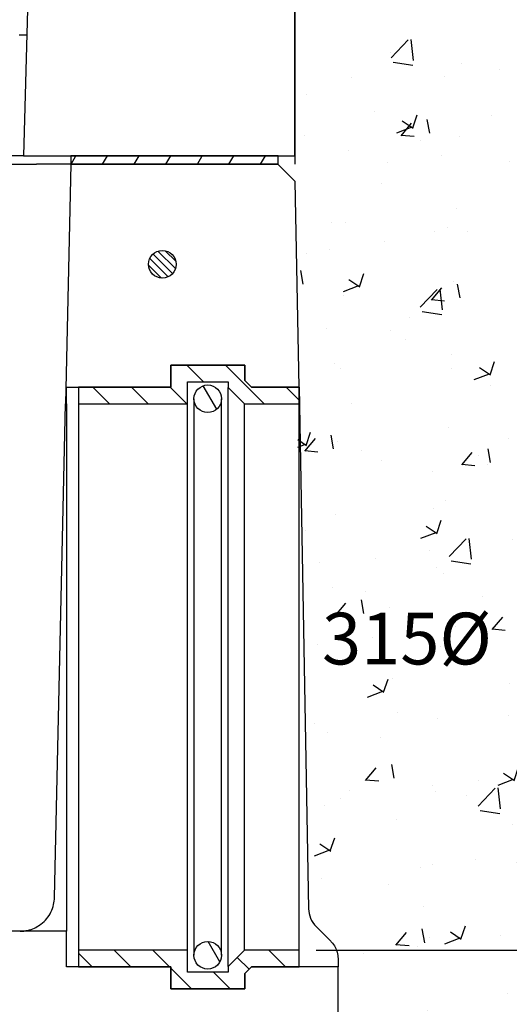
# Model space of a CAD drawing. Units: millimetres. Extents: x -7920564 to -7823015, y -5553621 to -5537064.
# Drawn here: x -7852422 to -7852138, y -5545887 to -5545316 of the extents above; entities that cross this region are included whole.
import ezdxf

# ---------------------------------------------------------------- set-up
doc = ezdxf.new("R2010")
doc.units = ezdxf.units.MM
doc.layers.add('00_Marshalls - Standard Details', color=7, linetype='Continuous')
doc.styles.add('10TEXT', font='archs.shx', dxfattribs={"width": 0.63, "height": 30})
doc.styles.add('Dims', font='archs.shx', dxfattribs={"width": 0.63})
doc.dimstyles.new('10', dxfattribs={"dimscale": 10, "dimtxt": 30, "dimasz": 2, "dimexe": 1, "dimexo": 1, "dimgap": 1, "dimtad": 1, "dimdec": 0, "dimzin": 0, "dimdsep": 46, "dimtxsty": '10TEXT', "dimblk1": 'OBLIQUE', "dimblk2": 'OBLIQUE', "dimsah": 1, "dimcen": 0.09, "dimdle": 2, "dimclrd": 256, "dimclre": 256, "dimclrt": 7, "dimadec": 0, "dimazin": 0, "dimtfac": 1, "dimtdec": 0, "dimtofl": 0, "dimtmove": 0, "dimatfit": 3, "dimldrblk": 'OBLIQUE', "dimfxl": 1, "dimtolj": 1, "dimarcsym": 0})

# ---------------------------------------------------------------- blocks, each defined once
blk = doc.blocks.new('_Oblique')
at = {"color": 0, "linetype": 'ByBlock', "lineweight": -2}
blk.add_line((-0.5, -0.5), (0.5, 0.5), dxfattribs=at)
blk = doc.blocks.new('*D1080')
at = {"layer": '00_Marshalls - Standard Details', "color": 252, "lineweight": -2, "transparency": 16777216}
for p, q in [((-7852831.97, -5544929.94), (-7852831.97, -5544735.71)), ((-7852261.79, -5545399.94), (-7852261.79, -5544735.71)), ((-7852851.97, -5544745.71), (-7852241.79, -5544745.71))]:
    blk.add_line(p, q, dxfattribs=at)
at = {"layer": 'Defpoints', "color": 0, "transparency": 16777216}
for p in [(-7852261.79, -5544745.71), (-7852831.97, -5544939.94), (-7852261.79, -5545409.94)]:
    blk.add_point(p, dxfattribs=at)
at = {"layer": '00_Marshalls - Standard Details', "color": 252, "lineweight": -2, "transparency": 16777216, "xscale": 20, "yscale": 20, "zscale": 20, "rotation": 180}
blk.add_blockref('_Oblique', (-7852831.97, -5544745.71), dxfattribs=at)
at = {"layer": '00_Marshalls - Standard Details', "color": 252, "lineweight": -2, "transparency": 16777216, "xscale": 20, "yscale": 20, "zscale": 20}
blk.add_blockref('_Oblique', (-7852261.79, -5544745.71), dxfattribs=at)
at = {"layer": '00_Marshalls - Standard Details', "color": 7, "transparency": 16777216, "insert": (-7852572.21, -5544720.39), "char_height": 30, "attachment_point": 5, "style": '10TEXT'}
blk.add_mtext('\\A1;{\\fCalibri Light|b0|i0|c0|p34;570}', dxfattribs=at)
blk = doc.blocks.new('*D1089')
at = {"layer": '00_Marshalls - Standard Details', "color": 252, "lineweight": -2, "transparency": 16777216}
for p, q in [((-7851833.82, -5544919.94), (-7851833.82, -5545875.94)), ((-7852271.97, -5544939.94), (-7851823.82, -5544939.94)), ((-7852249.6, -5545855.94), (-7851823.82, -5545855.94))]:
    blk.add_line(p, q, dxfattribs=at)
at = {"layer": 'Defpoints', "color": 0, "transparency": 16777216}
for p in [(-7852281.97, -5544939.94), (-7852259.6, -5545855.94), (-7851833.82, -5545855.94)]:
    blk.add_point(p, dxfattribs=at)
at = {"layer": '00_Marshalls - Standard Details', "color": 252, "lineweight": -2, "transparency": 16777216, "xscale": 20, "yscale": 20, "zscale": 20}
for p, rotation in [((-7851833.82, -5544939.94), 90), ((-7851833.82, -5545855.94), 270)]:
    blk.add_blockref('_Oblique', p, dxfattribs=dict(at, rotation=rotation))
at = {"layer": '00_Marshalls - Standard Details', "color": 7, "transparency": 16777216, "insert": (-7851859.15, -5545377.57), "char_height": 30, "attachment_point": 5, "rotation": 90, "style": '10TEXT'}
blk.add_mtext('\\A1;{\\fCalibri Light|b0|i0|c0|p34;916 Invert}', dxfattribs=at)
blk = doc.blocks.new('*D1090')
at = {"layer": '00_Marshalls - Standard Details', "color": 252, "lineweight": -2, "transparency": 16777216}
for p, q in [((-7851691.83, -5544919.94), (-7851691.83, -5545964.94)), ((-7852271.97, -5544939.94), (-7851681.83, -5544939.94)), ((-7852226.97, -5545944.94), (-7851681.83, -5545944.94))]:
    blk.add_line(p, q, dxfattribs=at)
at = {"layer": 'Defpoints', "color": 0, "transparency": 16777216}
for p in [(-7852281.97, -5544939.94), (-7852236.97, -5545944.94), (-7851691.83, -5545944.94)]:
    blk.add_point(p, dxfattribs=at)
at = {"layer": '00_Marshalls - Standard Details', "color": 252, "lineweight": -2, "transparency": 16777216, "xscale": 20, "yscale": 20, "zscale": 20}
for p, rotation in [((-7851691.83, -5544939.94), 90), ((-7851691.83, -5545944.94), 270)]:
    blk.add_blockref('_Oblique', p, dxfattribs=dict(at, rotation=rotation))
at = {"layer": '00_Marshalls - Standard Details', "color": 7, "transparency": 16777216, "insert": (-7851717.15, -5545427.54), "char_height": 30, "attachment_point": 5, "rotation": 90, "style": '10TEXT'}
blk.add_mtext('\\A1;{\\fCalibri Light|b0|i0|c0|p34;1005 }', dxfattribs=at)

msp = doc.modelspace()

# ---------------------------------------------------------------- hatches: boundary and pattern name
at = {"layer": '00_Marshalls - Standard Details'}
h = msp.add_hatch(dxfattribs=at)
h.set_pattern_fill('AR-CONC', color=256, scale=0.5)
h.set_pattern_definition([(50, (89.95, 3273.69), (91.0923345, -7.96954277), [9.525, -104.775]), (355, (89.95, 3273.69), (-17.6217107, 95.5284226), [7.62, -83.8202921]), (100.4514447, (97.54, 3273.03), (73.47062355, 87.55887596), [8.0950044, -89.0451223]), (46.1842, (89.95, 3299.09), (135.5395204, -21.021164), [14.2875, -157.1625]), (96.6355576, (101.25, 3297.34), (118.702067, 123.7130623), [12.1425116, -133.567804]), (351.1841512, (89.95, 3299.09), (118.702067, 123.7130623), [11.4299835, -125.729866]), (21, (102.65, 3292.74), (75.80719563, -51.1325991), [9.525, -104.775]), (326, (102.65, 3292.74), (30.9010142, 92.0939831), [7.62, -83.82]), (71.451445, (108.97, 3288.48), (106.7082096, 40.96138444), [8.0950044, -89.0449688]), (37.5, (89.953, 3273.69), (1.54430163, 42.27751944), [0, -82.804, 0, -85.09, 0, -84.1375]), (7.5, (89.953, 3273.69), (33.40983126, 50.0902874), [0, -48.514, 0, -80.899, 0, -32.0675]), (327.5, (61.632, 3273.69), (67.79529758, -2.864372), [0, -31.75, 0, -99.06, 0, -131.445]), (317.5, (48.93, 3273.69), (74.0645907, 12.7132455), [0, -41.275, 0, -65.786, 0, -93.345])])
edge = h.paths.add_edge_path()
edge.add_line((-7852261.96927, -5545309.12156), (-7852261.96927, -5545394.93749))
edge.add_line((-7852261.96927, -5545394.93749), (-7852271.96927, -5545399.93749))
edge.add_line((-7852271.96927, -5545399.93749), (-7852261.78581, -5545409.93581))
edge.add_line((-7852261.78581, -5545409.93581), (-7852259.59679, -5545644.23749))
edge.add_line((-7852259.59679, -5545644.23749), (-7852254.04293, -5545831.92329))
edge.add_arc((-7852238.48643, -5545831.41053), 15.56494, 181.8878763, 225.8366956)
edge.add_line((-7852249.33062, -5545842.57615), (-7852241.36267, -5545850.54409))
edge.add_arc((-7852251.28831, -5545860.86863), 14.32181, 1.1284983, 46.1284983, ccw=False)
edge.add_line((-7852236.96927, -5545860.58657), (-7852236.96927, -5545944.93749))
edge.add_line((-7852236.96927, -5545944.93749), (-7852876.96927, -5545944.93749))
edge.add_line((-7852876.96927, -5545944.93749), (-7852876.96927, -5545862.00003))
edge.add_arc((-7852860.94404, -5545861.57536), 16.03086, 136.517968, 181.517968, ccw=False)
edge.add_line((-7852872.57587, -5545850.54409), (-7852864.28649, -5545842.25471))
edge.add_arc((-7852877.5511, -5545830.51845), 17.71128, 318.4982398, 355.4505795)
edge.add_line((-7852859.89562, -5545831.92329), (-7852852.15273, -5545409.93581))
edge.add_line((-7852852.15273, -5545409.93581), (-7852841.96927, -5545399.93749))
edge.add_line((-7852841.96927, -5545399.93749), (-7852851.96927, -5545394.93749))
edge.add_line((-7852851.96927, -5545394.93749), (-7852851.96927, -5545309.12156))
edge.add_arc((-7852837.71477, -5545308.92988), 14.25579, 150.3906617, 180.7704143, ccw=False)
edge.add_arc((-7853331.56631, -5545188.36709), 494.65928, 346.7329655, 359.2389353)
edge.add_line((-7852836.95067, -5545194.93749), (-7852835.48891, -5545094.63749))
edge.add_line((-7852835.48891, -5545094.63749), (-7853026.96927, -5545094.63749))
edge.add_line((-7853026.96927, -5545094.63749), (-7853026.96927, -5546094.93749))
edge.add_line((-7853026.96927, -5546094.93749), (-7852086.96927, -5546094.93749))
edge.add_line((-7852086.96927, -5546094.93749), (-7852086.96927, -5545094.63749))
edge.add_line((-7852086.96927, -5545094.63749), (-7852278.42661, -5545094.63749))
edge.add_line((-7852278.42661, -5545094.63749), (-7852277.03661, -5545194.93749))
edge.add_arc((-7851761.56952, -5545185.57273), 515.55215, 181.0408078, 193.0387368)
edge.add_arc((-7852275.24418, -5545308.67801), 13.28232, -1.9137044, 30.7526284, ccw=False)
h = msp.add_hatch(dxfattribs=at)
h.set_pattern_fill('ANSI31', color=256, scale=127, angle=14.9999778, style=0)
h.set_pattern_definition([(60, (-7854645.392, -5547461.5), (-13.74815, 7.937505), [])])
h.paths.add_polyline_path([(-7852842.15273, -5545394.93749), (-7852842.15273, -5545399.93749), (-7852841.96927, -5545399.93749), (-7852721.96927, -5545399.93749), (-7852721.96927, -5545394.93749)])
h.paths.add_polyline_path([(-7852271.78581, -5545399.93749), (-7852271.78581, -5545394.93749), (-7852391.96927, -5545394.93749), (-7852391.96927, -5545399.93749), (-7852271.96927, -5545399.93749)])
h = msp.add_hatch(dxfattribs=at)
h.set_pattern_fill('ANSI31', color=256, scale=25.4, angle=-90, style=0)
h.set_pattern_definition([(315, (-7854645.3925, -5547461.5), (2.245064, 2.245064), [])])
edge = h.paths.add_edge_path()
edge.add_ellipse((-7852338.96927, -5545457.93749), major_axis=(0, 8), ratio=1, start_angle=0, end_angle=360)
h = msp.add_hatch(dxfattribs=at)
h.set_pattern_fill('ANSI31', color=256, scale=127, angle=90.0002105, style=0)
h.set_pattern_definition([(135.0002, (-7854645.392, -5547461.5), (-11.22528, -11.22536), [])])
h.paths.add_polyline_path([(-7852387.59679, -5545529.23749), (-7852387.59679, -5545538.93749), (-7852324.39679, -5545538.93749), (-7852324.39679, -5545526.13749), (-7852300.79679, -5545526.13749), (-7852300.79679, -5545529.37083), (-7852291.23013, -5545538.93749), (-7852259.59679, -5545538.93749), (-7852259.59679, -5545529.23749), (-7852287.21225, -5545529.23749), (-7852291.09679, -5545525.35295), (-7852291.09679, -5545516.43749), (-7852334.09679, -5545516.43749), (-7852334.09679, -5545529.23749)])
h.paths.add_polyline_path([(-7852387.59679, -5545855.93749), (-7852387.59679, -5545865.63749), (-7852334.09679, -5545865.63749), (-7852334.09679, -5545878.43749), (-7852291.09679, -5545878.43749), (-7852291.09679, -5545869.52203), (-7852287.21225, -5545865.63749), (-7852259.59679, -5545865.63749), (-7852259.59679, -5545855.93749), (-7852291.23013, -5545855.93749), (-7852300.79679, -5545865.50416), (-7852300.79679, -5545868.73749), (-7852324.39679, -5545868.73749), (-7852324.39679, -5545855.93749)])
h = msp.add_hatch(dxfattribs=at)
h.set_pattern_fill('ANSI31', color=256, scale=127, angle=75.0001754, style=0)
h.set_pattern_definition([(120.0002, (-7854645.392, -5547461.5), (-13.74813, -7.93754), [])])
edge = h.paths.add_edge_path()
edge.add_ellipse((-7852312.59679, -5545535.98749), major_axis=(0, 8), ratio=1, start_angle=0, end_angle=360)
edge = h.paths.add_edge_path()
edge.add_ellipse((-7852312.59679, -5545858.88749), major_axis=(0, 8), ratio=1, start_angle=0, end_angle=360)

# ---------------------------------------------------------------- linework, layer by layer
for p, q in [((-7852416.58795, -5545284.9042), (-7852419.46927, -5545394.93749)), ((-7852261.96927, -5545394.93749), (-7852261.96927, -5545309.12156)), ((-7852417.63626, -5545324.93749), (-7852421.96927, -5545324.93749)), ((-7852419.46927, -5545394.93749), (-7852427.00215, -5545394.93749)), ((-7852419.46927, -5545394.93749), (-7852261.96927, -5545394.93749)), ((-7852271.78581, -5545394.93749), (-7852391.96927, -5545394.93749)), ((-7852391.96927, -5545394.93749), (-7852391.96927, -5545399.93749)), ((-7852271.78581, -5545399.93749), (-7852271.78581, -5545394.93749)), ((-7852427.011, -5545399.93749), (-7852411.96422, -5545399.93749)), ((-7852391.96927, -5545399.93749), (-7852411.96422, -5545399.93749)), ((-7852391.96927, -5545399.93749), (-7852395.09287, -5545538.93749)), ((-7852391.96927, -5545399.93749), (-7852271.78581, -5545399.93749)), ((-7852271.96927, -5545399.93749), (-7852391.96927, -5545399.93749)), ((-7852261.78581, -5545409.93581), (-7852271.96927, -5545399.93749)), ((-7852259.59679, -5545529.23749), (-7852261.78581, -5545409.93581)), ((-7852334.09679, -5545529.23749), (-7852334.09679, -5545516.43749)), ((-7852334.09679, -5545516.43749), (-7852291.09679, -5545516.43749)), ((-7852291.09679, -5545516.43749), (-7852334.09679, -5545516.43749)), ((-7852334.09679, -5545516.43749), (-7852334.09679, -5545529.23749)), ((-7852291.09679, -5545516.43749), (-7852291.09679, -5545525.35295)), ((-7852291.09679, -5545525.35295), (-7852291.09679, -5545516.43749)), ((-7852324.39679, -5545538.93749), (-7852324.39679, -5545526.13749)), ((-7852324.39679, -5545526.13749), (-7852300.79679, -5545526.13749)), ((-7852300.79679, -5545526.13749), (-7852300.79679, -5545529.37083)), ((-7852291.09679, -5545525.35295), (-7852287.21225, -5545529.23749)), ((-7852287.21225, -5545529.23749), (-7852291.09679, -5545525.35295)), ((-7852394.59679, -5545538.93749), (-7852394.59679, -5545529.23749)), ((-7852394.59679, -5545529.23749), (-7852334.09679, -5545529.23749)), ((-7852387.59679, -5545529.23749), (-7852387.59679, -5545538.93749)), ((-7852334.09679, -5545529.23749), (-7852387.59679, -5545529.23749)), ((-7852300.79679, -5545529.37083), (-7852291.23013, -5545538.93749)), ((-7852300.79679, -5545865.50416), (-7852300.79679, -5545529.37083)), ((-7852287.21225, -5545529.23749), (-7852259.59679, -5545529.23749)), ((-7852259.59679, -5545529.23749), (-7852287.21225, -5545529.23749)), ((-7852259.59679, -5545529.23749), (-7852254.04293, -5545831.92329)), ((-7852259.59679, -5545538.93749), (-7852259.59679, -5545529.23749)), ((-7852320.59679, -5545535.98749), (-7852320.59679, -5545858.88749)), ((-7852304.59679, -5545858.88749), (-7852304.59679, -5545535.98749)), ((-7852401.52993, -5545825.38682), (-7852395.09287, -5545538.93749)), ((-7852395.09287, -5545538.93749), (-7852394.59679, -5545538.93749)), ((-7852394.59679, -5545538.93749), (-7852394.59679, -5545844.93749)), ((-7852387.59679, -5545538.93749), (-7852324.39679, -5545538.93749)), ((-7852387.59679, -5545538.93749), (-7852387.59679, -5545855.93749)), ((-7852324.39679, -5545855.93749), (-7852324.39679, -5545538.93749)), ((-7852291.23013, -5545538.93749), (-7852259.59679, -5545538.93749)), ((-7852291.23013, -5545855.93749), (-7852291.23013, -5545538.93749)), ((-7852259.59679, -5545855.93749), (-7852259.59679, -5545538.93749)), ((-7852394.59679, -5545844.93749), (-7852692.41366, -5545844.93749)), ((-7852394.59679, -5545865.63749), (-7852394.59679, -5545844.93749)), ((-7852249.65205, -5545842.25471), (-7852241.36267, -5545850.54409)), ((-7852387.59679, -5545855.93749), (-7852387.59679, -5545865.63749)), ((-7852324.39679, -5545855.93749), (-7852387.59679, -5545855.93749)), ((-7852324.39679, -5545868.73749), (-7852324.39679, -5545855.93749)), ((-7852291.23013, -5545855.93749), (-7852300.79679, -5545865.50416)), ((-7852259.59679, -5545855.93749), (-7852291.23013, -5545855.93749)), ((-7852259.59679, -5545865.63749), (-7852259.59679, -5545855.93749)), ((-7852236.96927, -5545861.1507), (-7852236.96927, -5545865.63749)), ((-7852334.09679, -5545865.63749), (-7852394.59679, -5545865.63749)), ((-7852387.59679, -5545865.63749), (-7852334.09679, -5545865.63749)), ((-7852334.09679, -5545878.43749), (-7852334.09679, -5545865.63749)), ((-7852334.09679, -5545865.63749), (-7852334.09679, -5545878.43749)), ((-7852300.79679, -5545868.73749), (-7852324.39679, -5545868.73749)), ((-7852300.79679, -5545865.50416), (-7852300.79679, -5545868.73749)), ((-7852287.21225, -5545865.63749), (-7852291.09679, -5545869.52203)), ((-7852291.09679, -5545869.52203), (-7852287.21225, -5545865.63749)), ((-7852291.09679, -5545869.52203), (-7852291.09679, -5545878.43749)), ((-7852291.09679, -5545878.43749), (-7852291.09679, -5545869.52203)), ((-7852236.96927, -5545865.63749), (-7852287.21225, -5545865.63749)), ((-7852287.21225, -5545865.63749), (-7852259.59679, -5545865.63749)), ((-7852236.96927, -5545944.93749), (-7852236.96927, -5545865.63749)), ((-7852291.09679, -5545878.43749), (-7852334.09679, -5545878.43749)), ((-7852334.09679, -5545878.43749), (-7852291.09679, -5545878.43749))]:
    msp.add_line(p, q, dxfattribs=at)
for centre in [(-7852338.96927, -5545457.93749), (-7852312.59679, -5545535.98749), (-7852312.59679, -5545858.88749)]:
    msp.add_circle(centre, 8, dxfattribs=at)
for points, knots in [([(-7852421.52488, -5545844.93749), (-7852420.58201, -5545844.93749), (-7852419.58084, -5545844.8655), (-7852417.69849, -5545844.59108), (-7852416.81457, -5545844.3907), (-7852414.71095, -5545843.79324), (-7852413.45125, -5545843.2791), (-7852411.20606, -5545842.11655), (-7852410.21922, -5545841.46788), (-7852408.14788, -5545839.88807), (-7852407.03913, -5545838.81203), (-7852405.09763, -5545836.44771), (-7852404.26654, -5545835.15906), (-7852402.91508, -5545832.42119), (-7852402.39554, -5545830.97168), (-7852401.73427, -5545828.13692), (-7852401.56078, -5545826.75951), (-7852401.52993, -5545825.38682)], [0, 0, 0, 0, 0.282861959, 0.282861959, 0.565723918, 0.565723918, 1.072219855, 1.072219855, 1.578715792, 1.578715792, 2.346660514, 2.346660514, 3.114605237, 3.114605237, 3.882549959, 3.882549959, 4.5749099, 4.5749099, 4.5749099, 4.5749099]), ([(-7852254.04293, -5545831.92329), (-7852254.01003, -5545833.71608), (-7852253.64262, -5545835.57953), (-7852252.18466, -5545839.14921), (-7852251.06306, -5545840.8437), (-7852249.65205, -5545842.25471)], [2.949415478, 2.949415478, 2.949415478, 2.949415478, 3.837572075, 3.837572075, 4.771274073, 4.771274073, 4.771274073, 4.771274073]), ([(-7852241.36267, -5545850.54409), (-7852241.19126, -5545850.7155), (-7852241.03181, -5545850.88329), (-7852239.95179, -5545852.06791), (-7852239.21462, -5545853.16919), (-7852238.12576, -5545855.2564), (-7852237.7685, -5545856.24151), (-7852237.15732, -5545858.41011), (-7852237.00536, -5545859.64875), (-7852236.97114, -5545860.87424), (-7852236.96927, -5545861.01384), (-7852236.96927, -5545861.1507)], [1.411873174, 1.411873174, 1.411873174, 1.411873174, 1.538722489, 1.538722489, 2.342392105, 2.342392105, 3.146061722, 3.146061722, 4.416664927, 4.416664927, 4.583502621, 4.583502621, 4.583502621, 4.583502621])]:
    msp.add_open_spline(points, degree=3, knots=knots, dxfattribs=at)

# ---------------------------------------------------------------- texts
at = {"layer": '00_Marshalls - Standard Details', "insert": (-7852246.27119, -5545660.13239), "char_height": 30, "width": 400.7440054, "attachment_point": 1, "style": 'Dims'}
msp.add_mtext('{\\fCalibri Light|b0|i0|c0|p34;315Ø}', dxfattribs=at)

# ---------------------------------------------------------------- dimensions: what is measured, and where the dimension line sits
at = {"layer": '00_Marshalls - Standard Details'}
dim = msp.add_linear_dim(base=(-7852261.78581, -5544745.71166), p1=(-7852831.96927, -5544939.93749), p2=(-7852261.78581, -5545409.93581), text='{\\fCalibri Light|b0|i0|c0|p34;<>}', dimstyle='10', override={"dimclrd": 252, "dimclre": 252}, dxfattribs=at)
dim.commit()
dim.dimension.update_dxf_attribs({"geometry": '*D1080', "text_midpoint": (-7852572.20606, -5544745.71166), "dimtype": 160})
for base, p2, text, picture, middle in [((-7851833.82423, -5545855.93749), (-7852259.59679, -5545855.93749), '{\\fCalibri Light|b0|i0|c0|p34;<> Invert}', '*D1089', (-7851833.82423, -5545377.5704)), ((-7851691.82981, -5545944.93749), (-7852236.96927, -5545944.93749), '{\\fCalibri Light|b0|i0|c0|p34;<> }', '*D1090', (-7851691.82981, -5545427.53574))]:
    dim = msp.add_linear_dim(base=base, p1=(-7852281.96927, -5544939.93749), p2=p2, angle=90, text=text, dimstyle='10', override={"dimclrd": 252, "dimclre": 252}, dxfattribs=at)
    dim.commit()
    dim.dimension.update_dxf_attribs({"geometry": picture, "text_midpoint": middle, "dimtype": 160})

doc.saveas('drawing.dxf')
